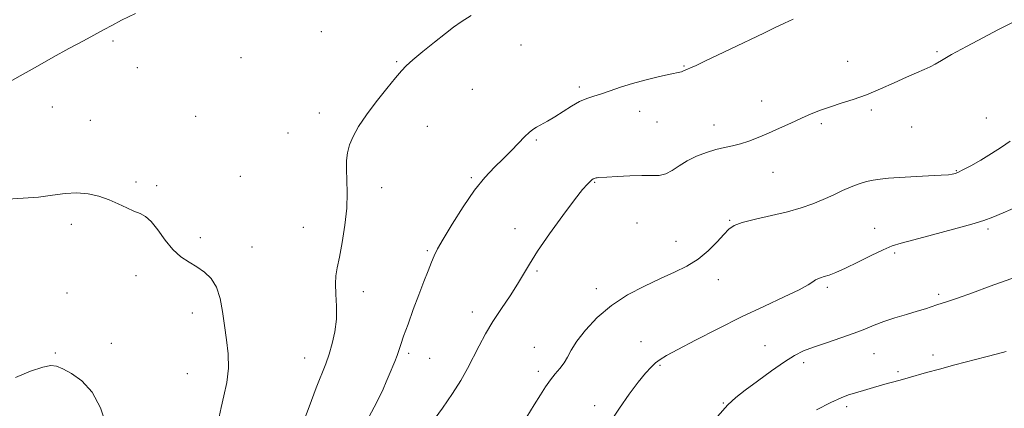
# Model space of a CAD drawing. Extents: x 2049800 to 2052700, y 347300 to 350200.
# Drawn here: x 2050564 to 2050901, y 349522 to 349655 of the extents above; entities that cross this region are included whole.
import ezdxf

# ---------------------------------------------------------------- set-up
doc = ezdxf.new("R2010")
doc.units = 0
doc.header["$MEASUREMENT"] = 0
for name, color, linetype, lineweight in [('DTM SPOT ELEVATION', 2, 'Continuous', 13), ('INDEX CONTOUR', 41, 'Continuous', 13), ('INTERMEDIATE CONTOUR', 44, 'Continuous', 0)]:
    doc.layers.add(name, color=color, linetype=linetype, lineweight=lineweight)

msp = doc.modelspace()

# ---------------------------------------------------------------- linework, layer by layer
at = {"layer": 'DTM SPOT ELEVATION'}
for p in [(2050667.13, 349651.16, 1193.1), (2050595.96, 349647.97, 1192.3), (2050735.34, 349646.62, 1191.4), (2050877.49, 349644.29, 1188.2), (2050639.71, 349642.32, 1192.7), (2050692.91, 349640.96, 1192.1), (2050846.95, 349641.03, 1188.8), (2050604.29, 349638.83, 1192.7), (2050791.1, 349639.45, 1190.1), (2050718.75, 349631.43, 1191.3), (2050755.26, 349632.24, 1190.3), (2050817.6, 349627.44, 1188.7), (2050575.23, 349625.43, 1192.9), (2050666.44, 349623.4, 1192.4), (2050775.92, 349623.92, 1189.4), (2050855.14, 349624.43, 1187.7), (2050588.2, 349620.83, 1193.4), (2050624.16, 349622.18, 1193.2), (2050781.83, 349620.28, 1189.2), (2050801.34, 349619.3, 1188.6), (2050837.99, 349619.67, 1187.7), (2050894.44, 349621.63, 1186.4), (2050655.71, 349616.57, 1192.8), (2050703.33, 349618.82, 1191.4), (2050868.83, 349618.54, 1187.2), (2050740.6, 349614.19, 1189.8), (2050821.51, 349603.14, 1187.2), (2050884.12, 349603.72, 1186.1), (2050603.77, 349599.78, 1193.8), (2050639.51, 349601.68, 1193.1), (2050718.39, 349601.24, 1190.2), (2050760.49, 349599.7, 1187.9), (2050610.87, 349598.58, 1193.8), (2050687.81, 349597.84, 1191.5), (2050775.02, 349585.81, 1186.9), (2050806.63, 349586.71, 1186.1), (2050581.73, 349585.32, 1194.3), (2050660.98, 349584.28, 1192.7), (2050733.33, 349583.86, 1188.5), (2050856.26, 349583.95, 1184.8), (2050894.95, 349583.78, 1183.7), (2050625.76, 349580.76, 1193.7), (2050788.38, 349579.54, 1186.6), (2050643.41, 349577.61, 1193.4), (2050703.33, 349576.32, 1190.2), (2050863.06, 349575.56, 1183.7), (2050740.88, 349569.44, 1187.8), (2050603.78, 349567.84, 1194.4), (2050802.83, 349566.43, 1185.5), (2050681.48, 349562.35, 1191.5), (2050761.11, 349563.33, 1186.4), (2050840.05, 349563.81, 1183.7), (2050580.24, 349561.87, 1195.1), (2050878.11, 349561.44, 1182.3), (2050718.78, 349555.42, 1188.6), (2050623.1, 349554.99, 1194.5), (2050776.39, 349545.29, 1184.9), (2050595.41, 349544.72, 1195.6), (2050739.91, 349543.27, 1186.6), (2050818.76, 349543.83, 1182.7), (2050576.28, 349541.34, 1195.9), (2050661.48, 349539.61, 1192.7), (2050696.94, 349541.28, 1189.7), (2050704.15, 349539.6, 1189.1), (2050856.03, 349541.14, 1181.2), (2050876.12, 349540.73, 1180.5), (2050782.84, 349537.14, 1183.8), (2050831.99, 349538.01, 1181.6), (2050621.38, 349534.29, 1194.8), (2050741.24, 349535.06, 1186.4), (2050864.25, 349534.97, 1180.3), (2050760.49, 349523.34, 1184.5), (2050804.47, 349524.25, 1182.1), (2050846.62, 349523.05, 1179.6)]:
    msp.add_point(p, dxfattribs=at)
at = {"layer": 'INDEX CONTOUR'}
for points in [[(2050683.333, 349519.426, 1190), (2050685.216, 349522.884, 1190), (2050686.932, 349526.201, 1190), (2050688.267, 349529.047, 1190), (2050689.322, 349531.531, 1190), (2050690.276, 349533.871, 1190), (2050692.208, 349538.4851, 1190), (2050693.017, 349540.501, 1190), (2050693.639, 349542.243, 1190), (2050694.295, 349544.226, 1190), (2050695.27, 349547.097, 1190), (2050696.757, 349551.275, 1190), (2050698.576, 349556.25, 1190), (2050700.453, 349561.286, 1190), (2050702.157, 349565.755, 1190), (2050703.611, 349569.478, 1190), (2050704.78, 349572.39, 1190), (2050705.723, 349574.598, 1190), (2050706.886, 349576.905, 1190), (2050708.808, 349580.289, 1190), (2050711.842, 349585.366, 1190), (2050715.596, 349591.315, 1190), (2050719.491, 349596.951, 1190), (2050723.062, 349601.372, 1190), (2050726.298, 349604.805, 1190), (2050729.302, 349607.757, 1190), (2050732.132, 349610.609, 1190), (2050736.697, 349615.319, 1190), (2050738.172, 349616.736, 1190), (2050739.365, 349617.685, 1190), (2050740.653, 349618.479, 1190), (2050744.461, 349620.541, 1190), (2050746.952, 349622.009, 1190), (2050752.623, 349625.67, 1190), (2050755.378, 349627.261, 1190), (2050757.858, 349628.351, 1190), (2050760.251, 349629.135, 1190), (2050762.829, 349629.918, 1190), (2050765.829, 349630.933, 1190), (2050769.359, 349632.139, 1190), (2050773.4951, 349633.428, 1190), (2050778.167, 349634.688, 1190), (2050782.727, 349635.794, 1190), (2050786.378, 349636.619, 1190), (2050789.624, 349637.302, 1190), (2050790.166, 349637.4361, 1190), (2050790.666, 349637.615, 1190), (2050792.243, 349638.293, 1190), (2050793.24, 349638.741, 1190), (2050795.2, 349639.645, 1190), (2050798.443, 349641.163, 1190), (2050802.534, 349643.094, 1190), (2050806.849, 349645.147, 1190), (2050818.369, 349650.694, 1190), (2050822.024, 349652.434, 1190), (2050825.441, 349654.038, 1190), (2050828.34, 349655.37, 1190)], [(2050836.321, 349521.982, 1180), (2050841.2159, 349524.481, 1180), (2050844.734, 349526.094, 1180), (2050847.242, 349527.042, 1180), (2050849.38, 349527.699, 1180), (2050858.868, 349530.4781, 1180), (2050860.994, 349531.079, 1180), (2050862.805, 349531.571, 1180), (2050865.77, 349532.325, 1180), (2050867.675, 349532.845, 1180), (2050873.9051, 349534.65, 1180), (2050878.361, 349535.892, 1180), (2050883.63, 349537.293, 1180), (2050894.174, 349540.012, 1180), (2050898.1911, 349541.059, 1180), (2050901.223, 349541.872, 1180)]]:
    msp.add_polyline3d(points, dxfattribs=at)
at = {"layer": 'INTERMEDIATE CONTOUR'}
for points in [[(2050603.6109, 349657.398, 1192), (2050598.884, 349655.026, 1192), (2050595.527, 349653.313, 1192), (2050592.873, 349651.909, 1192), (2050585.831, 349648.076, 1192), (2050580.874, 349645.3629, 1192), (2050575.484, 349642.392, 1192), (2050570.122, 349639.4091, 1192), (2050561.4, 349634.523, 1192)], [(2050658.128, 349510.1, 1192), (2050662.9391, 349522.931, 1192), (2050665.405, 349529.415, 1192), (2050668.643, 349537.702, 1192), (2050669.78, 349540.92, 1192), (2050670.861, 349544.568, 1192), (2050671.766, 349548.648, 1192), (2050672.3, 349552.978, 1192), (2050672.354, 349557.351, 1192), (2050672.148, 349561.459, 1192), (2050671.989, 349564.971, 1192), (2050672.1241, 349567.756, 1192), (2050672.575, 349570.498, 1192), (2050673.308, 349574.084, 1192), (2050674.249, 349579.109, 1192), (2050675.174, 349584.998, 1192), (2050675.8211, 349590.882, 1192), (2050676.012, 349596.051, 1192), (2050675.9041, 349600.422, 1192), (2050675.737, 349604.068, 1192), (2050675.732, 349607.102, 1192), (2050676.026, 349609.797, 1192), (2050676.735, 349612.462, 1192), (2050677.9761, 349615.382, 1192), (2050679.865, 349618.739, 1192), (2050682.52, 349622.685, 1192), (2050685.918, 349627.221, 1192), (2050689.481, 349631.725, 1192), (2050692.488, 349635.421, 1192), (2050694.496, 349637.814, 1192), (2050696.152, 349639.534, 1192), (2050698.378, 349641.492, 1192), (2050701.792, 349644.326, 1192), (2050705.803, 349647.583, 1192), (2050709.514, 349650.538, 1192), (2050712.342, 349652.698, 1192), (2050714.946, 349654.506, 1192), (2050718.297, 349656.634, 1192)], [(2050704.763, 349517.437, 1188), (2050708.51, 349522.543, 1188), (2050712.014, 349527.545, 1188), (2050714.808, 349532.006, 1188), (2050717.046, 349536.044, 1188), (2050721.055, 349543.832, 1188), (2050723.265, 349547.89, 1188), (2050725.796, 349552.136, 1188), (2050728.689, 349556.562, 1188), (2050731.629, 349560.906, 1188), (2050734.21, 349564.8459, 1188), (2050736.224, 349568.252, 1188), (2050738.243, 349571.762, 1188), (2050741.035, 349576.206, 1188), (2050745.07, 349582.053, 1188), (2050749.623, 349588.332, 1188), (2050753.67, 349593.71, 1188), (2050756.427, 349597.184, 1188), (2050758.067, 349599.066, 1188), (2050759.001, 349599.994, 1188), (2050759.591, 349600.5199, 1188), (2050760, 349600.824, 1188), (2050760.342, 349601, 1188), (2050760.704, 349601.124, 1188), (2050761.074, 349601.212, 1188), (2050761.413, 349601.266, 1188), (2050761.788, 349601.296, 1188), (2050764.72, 349601.457, 1188), (2050768.221, 349601.661, 1188), (2050772.5179, 349601.874, 1188), (2050776.682, 349601.99, 1188), (2050779.996, 349601.973, 1188), (2050782.602, 349602.066, 1188), (2050784.853, 349602.581, 1188), (2050787.074, 349603.73, 1188), (2050789.465, 349605.31, 1188), (2050792.197, 349607.016, 1188), (2050795.36, 349608.583, 1188), (2050798.724, 349609.908, 1188), (2050801.975, 349610.929, 1188), (2050804.893, 349611.632, 1188), (2050807.605, 349612.195, 1188), (2050810.329, 349612.846, 1188), (2050813.252, 349613.769, 1188), (2050816.439, 349614.983, 1188), (2050819.926, 349616.463, 1188), (2050823.699, 349618.16, 1188), (2050827.55, 349619.929, 1188), (2050831.225, 349621.6, 1188), (2050834.559, 349623.0471, 1188), (2050837.7491, 349624.314, 1188), (2050841.086, 349625.49, 1188), (2050844.804, 349626.672, 1188), (2050848.93, 349627.997, 1188), (2050853.435, 349629.612, 1188), (2050858.225, 349631.586, 1188), (2050862.938, 349633.68, 1188), (2050867.144, 349635.58, 1188), (2050870.514, 349637.049, 1188), (2050873.1261, 349638.172, 1188), (2050875.159, 349639.113, 1188), (2050876.902, 349640.066, 1188), (2050879.073, 349641.347, 1188), (2050882.502, 349643.302, 1188), (2050887.636, 349646.094, 1188), (2050893.397, 349649.1589, 1188), (2050898.327, 349651.747, 1188), (2050903.283, 349654.334, 1188)], [(2050737.349, 349519.536, 1186), (2050739.917, 349523.635, 1186), (2050742.019, 349527.048, 1186), (2050743.783, 349529.835, 1186), (2050745.421, 349532.165, 1186), (2050747.085, 349534.204, 1186), (2050748.689, 349536.09, 1186), (2050750.089, 349537.9551, 1186), (2050751.245, 349539.954, 1186), (2050752.547, 349542.336, 1186), (2050754.49, 349545.373, 1186), (2050757.464, 349549.206, 1186), (2050761.439, 349553.449, 1186), (2050766.279, 349557.585, 1186), (2050771.788, 349561.195, 1186), (2050777.529, 349564.242, 1186), (2050783.007, 349566.786, 1186), (2050787.833, 349568.937, 1186), (2050792.064, 349571.015, 1186), (2050795.865, 349573.39, 1186), (2050799.342, 349576.28, 1186), (2050802.3561, 349579.3, 1186), (2050804.7119, 349581.911, 1186), (2050806.4011, 349583.7269, 1186), (2050808.18, 349584.967, 1186), (2050810.992, 349586.001, 1186), (2050815.463, 349587.128, 1186), (2050820.926, 349588.364, 1186), (2050826.3959, 349589.654, 1186), (2050831.096, 349590.959, 1186), (2050835.098, 349592.3121, 1186), (2050838.684, 349593.761, 1186), (2050842.08, 349595.318, 1186), (2050845.287, 349596.851, 1186), (2050848.247, 349598.195, 1186), (2050850.929, 349599.22, 1186), (2050853.397, 349599.954, 1186), (2050855.739, 349600.463, 1186), (2050858.107, 349600.814, 1186), (2050860.92, 349601.075, 1186), (2050864.659, 349601.313, 1186), (2050874.681, 349601.854, 1186), (2050878.949, 349602.098, 1186), (2050881.502, 349602.285, 1186), (2050882.712, 349602.427, 1186), (2050883.253, 349602.546, 1186), (2050883.7539, 349602.699, 1186), (2050884.653, 349603.08, 1186), (2050886.3399, 349603.919, 1186), (2050889.062, 349605.371, 1186), (2050892.479, 349607.298, 1186), (2050896.108, 349609.489, 1186), (2050899.526, 349611.73, 1186), (2050902.553, 349613.796, 1186)], [(2050632.194, 349519.594, 1194), (2050632.854, 349522.713, 1194), (2050633.843, 349526.691, 1194), (2050634.84, 349531.306, 1194), (2050635.435, 349536.201, 1194), (2050635.338, 349541.084, 1194), (2050634.753, 349545.921, 1194), (2050634.005, 349550.743, 1194), (2050633.319, 349555.523, 1194), (2050632.514, 349559.99, 1194), (2050631.308, 349563.817, 1194), (2050629.5, 349566.772, 1194), (2050627.206, 349569.017, 1194), (2050624.62, 349570.8129, 1194), (2050621.917, 349572.443, 1194), (2050619.171, 349574.28, 1194), (2050616.438, 349576.72, 1194), (2050613.777, 349579.961, 1194), (2050611.275, 349583.4111, 1194), (2050609.023, 349586.282, 1194), (2050607.057, 349588.017, 1194), (2050605.168, 349588.991, 1194), (2050603.092, 349589.81, 1194), (2050600.618, 349590.944, 1194), (2050597.758, 349592.316, 1194), (2050594.579, 349593.712, 1194), (2050591.1439, 349594.928, 1194), (2050587.486, 349595.789, 1194), (2050583.632, 349596.133, 1194), (2050579.582, 349595.877, 1194), (2050575.235, 349595.274, 1194), (2050570.467, 349594.658, 1194), (2050565.243, 349594.265, 1194), (2050559.906, 349593.931, 1194)], [(2050765.647, 349517.342, 1184), (2050769.004, 349522.504, 1184), (2050772.382, 349527.343, 1184), (2050775.429, 349531.433, 1184), (2050777.878, 349534.461, 1184), (2050779.808, 349536.577, 1184), (2050781.386, 349538.045, 1184), (2050782.899, 349539.178, 1184), (2050785.125, 349540.491, 1184), (2050788.966, 349542.548, 1184), (2050795.011, 349545.723, 1184), (2050802.597, 349549.628, 1184), (2050810.749, 349553.687, 1184), (2050818.55, 349557.396, 1184), (2050825.319, 349560.545, 1184), (2050830.437, 349562.997, 1184), (2050833.515, 349564.673, 1184), (2050835.0989, 349565.723, 1184), (2050835.966, 349566.3531, 1184), (2050836.784, 349566.757, 1184), (2050837.771, 349567.079, 1184), (2050839.031, 349567.45, 1184), (2050840.699, 349568.008, 1184), (2050843.018, 349568.9229, 1184), (2050846.258, 349570.373, 1184), (2050850.503, 349572.423, 1184), (2050855.089, 349574.678, 1184), (2050859.164, 349576.629, 1184), (2050862.241, 349577.934, 1184), (2050865.278, 349578.9191, 1184), (2050869.5951, 349580.073, 1184), (2050875.998, 349581.7379, 1184), (2050883.222, 349583.6439, 1184), (2050889.489, 349585.37, 1184), (2050893.585, 349586.644, 1184), (2050896.579, 349587.795, 1184), (2050900.105, 349589.3, 1184), (2050905.35, 349591.493, 1184)], [(2050802.564, 349519.642, 1182), (2050806.019, 349523.609, 1182), (2050808.836, 349526.19, 1182), (2050812.016, 349528.617, 1182), (2050816.247, 349531.792, 1182), (2050820.983, 349535.301, 1182), (2050825.369, 349538.4049, 1182), (2050828.826, 349540.566, 1182), (2050831.888, 349542.06, 1182), (2050835.366, 349543.37, 1182), (2050839.806, 349544.869, 1182), (2050844.692, 349546.503, 1182), (2050849.245, 349548.109, 1182), (2050852.915, 349549.563, 1182), (2050856.082, 349550.89, 1182), (2050859.354, 349552.153, 1182), (2050863.151, 349553.393, 1182), (2050867.1241, 349554.572, 1182), (2050870.735, 349555.6261, 1182), (2050873.572, 349556.51, 1182), (2050877.456, 349557.809, 1182), (2050881.167, 349558.997, 1182), (2050884.558, 349560.156, 1182), (2050889.661, 349561.972, 1182), (2050895.708, 349564.159, 1182), (2050906.593, 349568.13, 1182)], [(2050593.802, 349516.212, 1196), (2050591.676, 349522.58, 1196), (2050588.796, 349527.976, 1196), (2050585.318, 349531.837, 1196), (2050581.769, 349534.362, 1196), (2050578.767, 349535.947, 1196), (2050576.662, 349536.896, 1196), (2050574.736, 349537.155, 1196), (2050572.004, 349536.583, 1196), (2050567.79, 349535.111, 1196), (2050562.66, 349532.952, 1196)]]:
    msp.add_polyline3d(points, dxfattribs=at)

doc.saveas('drawing.dxf')
